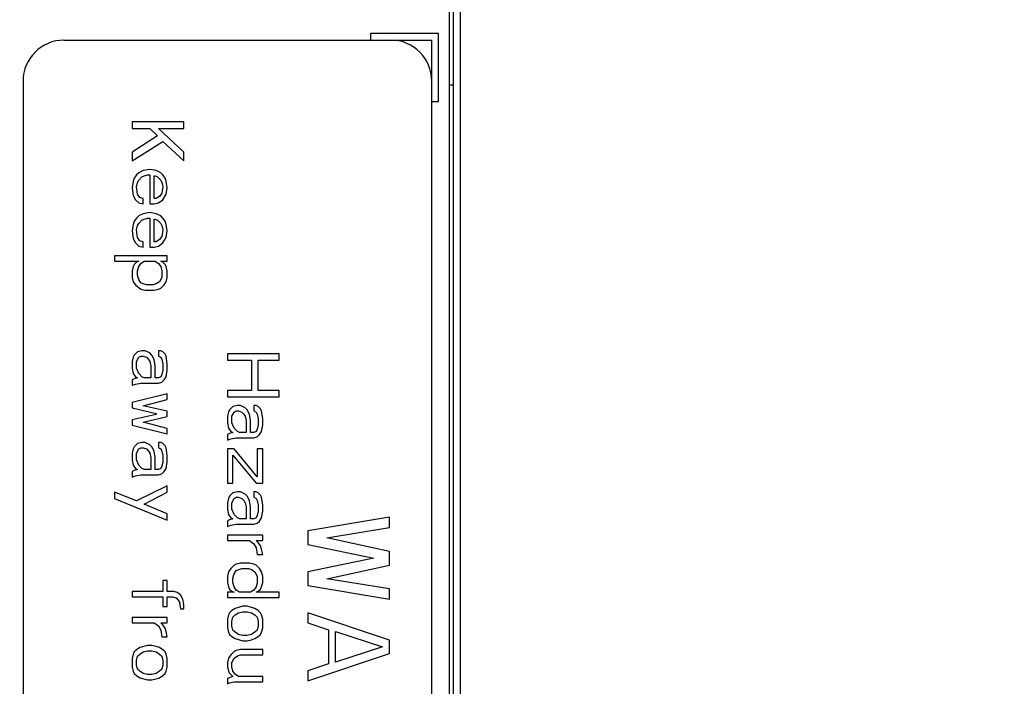
# Model space of a CAD drawing. Units: millimetres. Extents: x 0 to 2800, y 0 to 1500.
# Drawn here: x 1704 to 1776, y 813 to 862 of the extents above; entities that cross this region are included whole.
import ezdxf

# ---------------------------------------------------------------- set-up
doc = ezdxf.new("R2010")
doc.units = ezdxf.units.MM
doc.header["$LTSCALE"] = 154
doc.layers.get('0').update_dxf_attribs({"linetype": 'CONTINUOUS'})
doc.layers.add('7_ALL_FEATURES', color=7, linetype='CONTINUOUS')
doc.layers.add('DEF_DRAFT_DIM', color=7, linetype='CONTINUOUS')
doc.styles.get("Standard").update_dxf_attribs({"font": 'txt', "width": 0.8})
doc.dimstyles.new('DIMSTYLE_1', dxfattribs={"dimtxt": 12, "dimasz": 3, "dimexe": 0.8, "dimexo": 0.2, "dimgap": 3, "dimtad": 1, "dimdsep": 46, "dimtxsty": 'Standard', "dimblk": 'OPEN', "dimblk1": 'OPEN', "dimblk2": 'OPEN', "dimcen": 0.09, "dimadec": 0, "dimazin": 0, "dimtp": 0.1, "dimtm": 0.1, "dimtfac": 1, "dimtofl": 0, "dimtmove": 0, "dimatfit": 3, "dimldrblk": 'OPEN', "dimfxl": 0, "dimtolj": 1, "dimarcsym": 0})

# ---------------------------------------------------------------- blocks, each defined once
blk = doc.blocks.new('_OPEN')
at = {"color": 0, "linetype": 'ByBlock'}
for p, q in [((0, 0), (-1, 0.117)), ((-1, -0.117), (0, 0)), ((-1, 0), (0, 0))]:
    blk.add_line(p, q, dxfattribs=at)
blk = doc.blocks.new('*D11')
at = {"layer": 'DEF_DRAFT_DIM', "color": 2, "linetype": 'Continuous'}
for p, q in [((1921.332, 975.728), (1634.523, 975.728)), ((1635.323, 975.728), (1635.323, 775.728)), ((1635.323, 575.728), (1635.323, 775.728)), ((1921.332, 575.728), (1634.523, 575.728))]:
    blk.add_line(p, q, dxfattribs=at)
at = {"layer": 'DEF_DRAFT_DIM', "color": 2, "linetype": 'Continuous', "xscale": 3, "yscale": 3, "zscale": 3}
for p, rotation in [((1635.323, 975.728), 90), ((1635.323, 575.728), 270)]:
    blk.add_blockref('_OPEN', p, dxfattribs=dict(at, rotation=rotation))

msp = doc.modelspace()

# ---------------------------------------------------------------- linework, layer by layer
at = {"layer": '7_ALL_FEATURES', "color": 7, "linetype": 'Continuous'}
for p, q in [((1735.832, 559.728), (1735.832, 1017.728)), ((1736.332, 559.728), (1736.332, 1017.728)), ((1735.532, 738.228), (1735.532, 863.228)), ((1734.732, 861.228), (1729.732, 861.228)), ((1729.732, 861.228), (1729.732, 860.728)), ((1734.732, 856.228), (1734.732, 861.228)), ((1707.232, 860.728), (1734.232, 860.728)), ((1734.232, 740.728), (1734.232, 860.728)), ((1704.232, 857.728), (1704.232, 743.728)), ((1735.832, 857.418), (1735.532, 857.418)), ((1734.232, 856.228), (1734.732, 856.228)), ((1716.032, 854.728), (1712.232, 854.728)), ((1712.232, 854.728), (1712.232, 854.253)), ((1716.032, 854.253), (1716.032, 854.728)), ((1712.232, 854.253), (1713.525, 854.253)), ((1714.091, 853.699), (1712.232, 852.511)), ((1713.525, 854.253), (1714.091, 853.699)), ((1714.172, 854.253), (1716.032, 854.253)), ((1716.032, 852.511), (1714.172, 854.253)), ((1712.232, 851.878), (1714.496, 853.303)), ((1714.496, 853.303), (1716.032, 851.878)), ((1712.232, 852.511), (1712.232, 851.878)), ((1716.032, 851.878), (1716.032, 852.511)), ((1712.555, 850.849), (1712.393, 850.611)), ((1712.717, 851.007), (1712.555, 850.849)), ((1713.04, 851.166), (1712.717, 851.007)), ((1712.959, 850.691), (1713.121, 850.77)), ((1713.525, 851.245), (1713.04, 851.166)), ((1713.121, 850.77), (1713.364, 850.849)), ((1713.364, 850.849), (1713.525, 850.849)), ((1714.01, 851.166), (1713.525, 851.245)), ((1713.525, 850.849), (1713.525, 848.711)), ((1713.849, 850.77), (1713.93, 850.77)), ((1713.849, 849.107), (1713.849, 850.77)), ((1713.93, 850.77), (1714.091, 850.691)), ((1714.334, 851.007), (1714.01, 851.166)), ((1714.496, 850.849), (1714.334, 851.007)), ((1714.657, 850.611), (1714.496, 850.849)), ((1712.313, 850.374), (1712.232, 849.899)), ((1712.393, 850.611), (1712.313, 850.374)), ((1712.555, 849.978), (1712.636, 850.295)), ((1712.636, 850.295), (1712.717, 850.453)), ((1712.717, 850.453), (1712.959, 850.691)), ((1714.091, 850.691), (1714.334, 850.453)), ((1714.334, 850.453), (1714.415, 850.295)), ((1714.415, 850.295), (1714.496, 849.978)), ((1714.738, 850.374), (1714.657, 850.611)), ((1714.819, 849.899), (1714.738, 850.374)), ((1712.232, 849.899), (1712.313, 849.345)), ((1712.313, 849.345), (1712.474, 849.028)), ((1712.636, 849.424), (1712.555, 849.978)), ((1712.798, 849.186), (1712.636, 849.424)), ((1714.415, 849.503), (1714.253, 849.266)), ((1714.496, 849.978), (1714.415, 849.503)), ((1714.496, 849.028), (1714.738, 849.424)), ((1714.738, 849.424), (1714.819, 849.899)), ((1712.474, 849.028), (1712.717, 848.791)), ((1712.717, 848.791), (1713.04, 848.711)), ((1713.04, 849.107), (1712.798, 849.186)), ((1713.04, 848.711), (1713.04, 849.107)), ((1713.525, 848.711), (1713.849, 848.711)), ((1714.01, 849.107), (1713.849, 849.107)), ((1713.849, 848.711), (1714.172, 848.791)), ((1714.253, 849.266), (1714.01, 849.107)), ((1714.172, 848.791), (1714.496, 849.028)), ((1713.04, 847.999), (1712.717, 847.841)), ((1713.525, 848.078), (1713.04, 847.999)), ((1714.01, 847.999), (1713.525, 848.078)), ((1714.334, 847.841), (1714.01, 847.999)), ((1712.313, 847.207), (1712.232, 846.732)), ((1712.393, 847.445), (1712.313, 847.207)), ((1712.555, 847.682), (1712.393, 847.445)), ((1712.717, 847.841), (1712.555, 847.682)), ((1712.555, 846.811), (1712.636, 847.128)), ((1712.636, 847.128), (1712.717, 847.286)), ((1712.717, 847.286), (1712.959, 847.524)), ((1712.959, 847.524), (1713.121, 847.603)), ((1713.121, 847.603), (1713.364, 847.682)), ((1713.364, 847.682), (1713.525, 847.682)), ((1713.525, 847.682), (1713.525, 845.545)), ((1713.849, 847.603), (1713.93, 847.603)), ((1713.849, 845.941), (1713.849, 847.603)), ((1713.93, 847.603), (1714.091, 847.524)), ((1714.091, 847.524), (1714.334, 847.286)), ((1714.496, 847.682), (1714.334, 847.841)), ((1714.334, 847.286), (1714.415, 847.128)), ((1714.415, 847.128), (1714.496, 846.811)), ((1714.657, 847.445), (1714.496, 847.682)), ((1714.738, 847.207), (1714.657, 847.445)), ((1714.819, 846.732), (1714.738, 847.207)), ((1712.232, 846.732), (1712.313, 846.178)), ((1712.636, 846.257), (1712.555, 846.811)), ((1714.496, 846.811), (1714.415, 846.336)), ((1714.738, 846.257), (1714.819, 846.732)), ((1712.313, 846.178), (1712.474, 845.861)), ((1712.474, 845.861), (1712.717, 845.624)), ((1712.798, 846.02), (1712.636, 846.257)), ((1713.04, 845.941), (1712.798, 846.02)), ((1713.04, 845.545), (1713.04, 845.941)), ((1714.01, 845.941), (1713.849, 845.941)), ((1714.253, 846.099), (1714.01, 845.941)), ((1714.172, 845.624), (1714.496, 845.861)), ((1714.415, 846.336), (1714.253, 846.099)), ((1714.496, 845.861), (1714.738, 846.257)), ((1712.717, 845.624), (1713.04, 845.545)), ((1713.525, 845.545), (1713.849, 845.545)), ((1713.849, 845.545), (1714.172, 845.624)), ((1714.819, 844.911), (1710.938, 844.911)), ((1710.938, 844.911), (1710.938, 844.516)), ((1710.938, 844.516), (1712.717, 844.516)), ((1712.393, 844.278), (1712.313, 844.12)), ((1712.555, 844.436), (1712.393, 844.278)), ((1712.717, 844.516), (1712.555, 844.436)), ((1712.717, 844.12), (1712.879, 844.357)), ((1712.879, 844.357), (1713.121, 844.516)), ((1713.121, 844.516), (1713.93, 844.516)), ((1713.93, 844.516), (1714.172, 844.357)), ((1714.172, 844.357), (1714.334, 844.12)), ((1714.334, 844.516), (1714.819, 844.516)), ((1714.496, 844.436), (1714.334, 844.516)), ((1714.657, 844.278), (1714.496, 844.436)), ((1714.738, 844.12), (1714.657, 844.278)), ((1714.819, 844.516), (1714.819, 844.911)), ((1712.313, 844.12), (1712.232, 843.803)), ((1712.232, 843.803), (1712.232, 843.328)), ((1712.636, 843.803), (1712.717, 844.12)), ((1712.636, 843.486), (1712.636, 843.803)), ((1714.334, 844.12), (1714.415, 843.803)), ((1714.415, 843.803), (1714.415, 843.328)), ((1714.819, 843.803), (1714.738, 844.12)), ((1714.819, 843.328), (1714.819, 843.803)), ((1712.232, 843.328), (1712.313, 843.011)), ((1712.313, 843.011), (1712.474, 842.774)), ((1712.717, 843.17), (1712.636, 843.486)), ((1712.879, 842.932), (1712.717, 843.17)), ((1713.04, 842.853), (1712.879, 842.932)), ((1713.283, 842.774), (1713.04, 842.853)), ((1714.01, 842.853), (1713.768, 842.774)), ((1714.253, 843.011), (1714.01, 842.853)), ((1714.415, 843.328), (1714.253, 843.011)), ((1714.576, 842.774), (1714.738, 843.011)), ((1714.738, 843.011), (1714.819, 843.328)), ((1712.474, 842.774), (1712.879, 842.457)), ((1712.879, 842.457), (1713.202, 842.378)), ((1713.202, 842.378), (1713.849, 842.378)), ((1713.768, 842.774), (1713.283, 842.774)), ((1713.849, 842.378), (1714.172, 842.457)), ((1714.172, 842.457), (1714.334, 842.536)), ((1714.334, 842.536), (1714.576, 842.774)), ((1712.636, 837.866), (1712.393, 837.628)), ((1712.959, 837.945), (1712.636, 837.866)), ((1713.202, 837.945), (1712.959, 837.945)), ((1713.525, 837.786), (1713.202, 837.945)), ((1713.687, 837.628), (1713.525, 837.786)), ((1714.334, 837.945), (1714.172, 837.945)), ((1714.172, 837.945), (1714.172, 837.549)), ((1714.496, 837.866), (1714.334, 837.945)), ((1714.657, 837.707), (1714.496, 837.866)), ((1723.032, 837.728), (1719.232, 837.728)), ((1719.232, 837.728), (1719.232, 837.253)), ((1723.032, 837.253), (1723.032, 837.728)), ((1712.313, 837.47), (1712.232, 837.153)), ((1712.232, 837.153), (1712.232, 836.678)), ((1712.393, 837.628), (1712.313, 837.47)), ((1712.555, 837.153), (1712.717, 837.47)), ((1712.555, 836.678), (1712.555, 837.153)), ((1712.717, 837.47), (1712.879, 837.549)), ((1712.879, 837.549), (1713.04, 837.549)), ((1713.04, 837.549), (1713.283, 837.47)), ((1713.283, 837.47), (1713.445, 837.311)), ((1713.445, 837.311), (1713.525, 837.153)), ((1713.525, 837.153), (1713.606, 836.836)), ((1713.849, 837.311), (1713.687, 837.628)), ((1713.93, 836.836), (1713.849, 837.311)), ((1714.172, 837.549), (1714.334, 837.47)), ((1714.334, 837.47), (1714.415, 837.311)), ((1714.415, 837.311), (1714.496, 836.995)), ((1714.738, 837.549), (1714.657, 837.707)), ((1714.819, 836.995), (1714.738, 837.549)), ((1719.232, 837.253), (1721.01, 837.253)), ((1721.01, 837.253), (1721.01, 835.036)), ((1721.496, 837.253), (1723.032, 837.253)), ((1721.496, 835.036), (1721.496, 837.253)), ((1712.232, 836.678), (1712.313, 836.282)), ((1712.313, 836.282), (1712.474, 836.045)), ((1712.717, 836.282), (1712.555, 836.678)), ((1712.959, 836.045), (1712.717, 836.282)), ((1713.606, 836.836), (1713.606, 835.966)), ((1713.93, 835.966), (1713.93, 836.836)), ((1714.496, 836.52), (1714.415, 836.203)), ((1714.496, 836.995), (1714.496, 836.52)), ((1714.738, 836.045), (1714.819, 836.52)), ((1714.819, 836.52), (1714.819, 836.995)), ((1712.393, 835.886), (1712.232, 835.807)), ((1712.232, 835.807), (1712.232, 835.411)), ((1712.636, 835.966), (1712.393, 835.886)), ((1712.474, 836.045), (1712.636, 835.966)), ((1712.474, 835.491), (1712.879, 835.57)), ((1712.879, 835.57), (1714.172, 835.57)), ((1713.121, 835.966), (1712.959, 836.045)), ((1713.606, 835.966), (1713.121, 835.966)), ((1714.172, 835.966), (1713.93, 835.966)), ((1714.334, 836.045), (1714.172, 835.966)), ((1714.172, 835.57), (1714.415, 835.649)), ((1714.415, 836.203), (1714.334, 836.045)), ((1714.415, 835.649), (1714.576, 835.807)), ((1714.576, 835.807), (1714.738, 836.045)), ((1712.232, 835.411), (1712.474, 835.491)), ((1721.01, 835.036), (1719.232, 835.036)), ((1719.232, 835.036), (1719.232, 834.561)), ((1723.032, 835.036), (1721.496, 835.036)), ((1723.032, 834.561), (1723.032, 835.036)), ((1714.819, 834.778), (1712.232, 834.145)), ((1712.232, 834.145), (1712.232, 833.749)), ((1713.04, 833.907), (1714.819, 834.382)), ((1714.819, 834.382), (1714.819, 834.778)), ((1719.232, 834.561), (1723.032, 834.561)), ((1712.232, 833.749), (1714.01, 833.353)), ((1714.819, 833.511), (1713.04, 833.907)), ((1714.819, 833.116), (1714.819, 833.511)), ((1719.313, 833.453), (1719.232, 833.136)), ((1719.393, 833.611), (1719.313, 833.453)), ((1719.636, 833.849), (1719.393, 833.611)), ((1719.555, 833.136), (1719.717, 833.453)), ((1719.959, 833.928), (1719.636, 833.849)), ((1719.717, 833.453), (1719.879, 833.532)), ((1719.879, 833.532), (1720.04, 833.532)), ((1720.202, 833.928), (1719.959, 833.928)), ((1720.04, 833.532), (1720.283, 833.453)), ((1720.525, 833.77), (1720.202, 833.928)), ((1720.283, 833.453), (1720.445, 833.295)), ((1720.687, 833.611), (1720.525, 833.77)), ((1720.849, 833.295), (1720.687, 833.611)), ((1721.334, 833.928), (1721.172, 833.928)), ((1721.172, 833.928), (1721.172, 833.532)), ((1721.172, 833.532), (1721.334, 833.453)), ((1721.496, 833.849), (1721.334, 833.928)), ((1721.334, 833.453), (1721.415, 833.295)), ((1721.657, 833.691), (1721.496, 833.849)), ((1721.738, 833.532), (1721.657, 833.691)), ((1721.819, 832.978), (1721.738, 833.532)), ((1714.01, 833.274), (1712.232, 832.878)), ((1712.232, 832.878), (1712.232, 832.482)), ((1713.04, 832.72), (1714.819, 833.116)), ((1714.819, 832.245), (1713.04, 832.72)), ((1714.01, 833.353), (1714.01, 833.274)), ((1719.232, 833.136), (1719.232, 832.661)), ((1719.555, 832.661), (1719.555, 833.136)), ((1720.445, 833.295), (1720.525, 833.136)), ((1720.525, 833.136), (1720.606, 832.82)), ((1720.606, 832.82), (1720.606, 831.949)), ((1720.93, 832.82), (1720.849, 833.295)), ((1720.93, 831.949), (1720.93, 832.82)), ((1721.415, 833.295), (1721.496, 832.978)), ((1721.496, 832.978), (1721.496, 832.503)), ((1721.819, 832.503), (1721.819, 832.978)), ((1712.232, 832.482), (1714.819, 831.849)), ((1714.819, 831.849), (1714.819, 832.245)), ((1719.232, 832.661), (1719.313, 832.266)), ((1719.313, 832.266), (1719.474, 832.028)), ((1719.636, 831.949), (1719.393, 831.87)), ((1719.474, 832.028), (1719.636, 831.949)), ((1719.717, 832.266), (1719.555, 832.661)), ((1719.959, 832.028), (1719.717, 832.266)), ((1720.121, 831.949), (1719.959, 832.028)), ((1720.606, 831.949), (1720.121, 831.949)), ((1721.172, 831.949), (1720.93, 831.949)), ((1721.334, 832.028), (1721.172, 831.949)), ((1721.415, 832.186), (1721.334, 832.028)), ((1721.496, 832.503), (1721.415, 832.186)), ((1721.576, 831.791), (1721.738, 832.028)), ((1721.738, 832.028), (1721.819, 832.503)), ((1719.393, 831.87), (1719.232, 831.791)), ((1719.232, 831.791), (1719.232, 831.395)), ((1719.232, 831.395), (1719.474, 831.474)), ((1719.474, 831.474), (1719.879, 831.553)), ((1719.879, 831.553), (1721.172, 831.553)), ((1721.172, 831.553), (1721.415, 831.632)), ((1721.415, 831.632), (1721.576, 831.791)), ((1712.313, 830.741), (1712.232, 830.424)), ((1712.393, 830.899), (1712.313, 830.741)), ((1712.636, 831.136), (1712.393, 830.899)), ((1712.555, 830.424), (1712.717, 830.741)), ((1712.959, 831.216), (1712.636, 831.136)), ((1712.717, 830.741), (1712.879, 830.82)), ((1712.879, 830.82), (1713.04, 830.82)), ((1713.202, 831.216), (1712.959, 831.216)), ((1713.04, 830.82), (1713.283, 830.741)), ((1713.525, 831.057), (1713.202, 831.216)), ((1713.283, 830.741), (1713.445, 830.582)), ((1713.445, 830.582), (1713.525, 830.424)), ((1713.687, 830.899), (1713.525, 831.057)), ((1713.849, 830.582), (1713.687, 830.899)), ((1713.93, 830.107), (1713.849, 830.582)), ((1714.334, 831.216), (1714.172, 831.216)), ((1714.172, 831.216), (1714.172, 830.82)), ((1714.172, 830.82), (1714.334, 830.741)), ((1714.496, 831.136), (1714.334, 831.216)), ((1714.334, 830.741), (1714.415, 830.582)), ((1714.415, 830.582), (1714.496, 830.266)), ((1714.657, 830.978), (1714.496, 831.136)), ((1714.738, 830.82), (1714.657, 830.978)), ((1714.819, 830.266), (1714.738, 830.82)), ((1719.717, 830.761), (1719.232, 830.761)), ((1719.232, 830.761), (1719.232, 828.228)), ((1721.415, 828.703), (1719.717, 830.761)), ((1721.819, 830.761), (1721.415, 830.761)), ((1721.415, 830.761), (1721.415, 828.703)), ((1721.819, 828.228), (1721.819, 830.761)), ((1712.232, 830.424), (1712.232, 829.949)), ((1712.232, 829.949), (1712.313, 829.553)), ((1712.555, 829.949), (1712.555, 830.424)), ((1712.717, 829.553), (1712.555, 829.949)), ((1713.525, 830.424), (1713.606, 830.107)), ((1713.606, 830.107), (1713.606, 829.236)), ((1713.93, 829.236), (1713.93, 830.107)), ((1714.496, 829.791), (1714.415, 829.474)), ((1714.496, 830.266), (1714.496, 829.791)), ((1714.738, 829.316), (1714.819, 829.791)), ((1714.819, 829.791), (1714.819, 830.266)), ((1719.636, 830.286), (1721.334, 828.228)), ((1719.636, 828.228), (1719.636, 830.286)), ((1712.393, 829.157), (1712.232, 829.078)), ((1712.232, 829.078), (1712.232, 828.682)), ((1712.313, 829.553), (1712.474, 829.316)), ((1712.636, 829.236), (1712.393, 829.157)), ((1712.474, 829.316), (1712.636, 829.236)), ((1712.959, 829.316), (1712.717, 829.553)), ((1713.121, 829.236), (1712.959, 829.316)), ((1713.606, 829.236), (1713.121, 829.236)), ((1714.172, 829.236), (1713.93, 829.236)), ((1714.334, 829.316), (1714.172, 829.236)), ((1714.415, 829.474), (1714.334, 829.316)), ((1714.415, 828.92), (1714.576, 829.078)), ((1714.576, 829.078), (1714.738, 829.316)), ((1712.232, 828.682), (1712.474, 828.761)), ((1712.474, 828.761), (1712.879, 828.841)), ((1712.879, 828.841), (1714.172, 828.841)), ((1714.172, 828.841), (1714.415, 828.92)), ((1714.819, 828.049), (1712.555, 826.941)), ((1714.819, 827.574), (1714.819, 828.049)), ((1719.232, 828.228), (1719.636, 828.228)), ((1721.334, 828.228), (1721.819, 828.228)), ((1712.555, 826.941), (1710.938, 827.574)), ((1710.938, 827.574), (1710.938, 827.099)), ((1710.938, 827.099), (1714.819, 825.516)), ((1713.121, 826.703), (1714.819, 827.574)), ((1719.313, 827.12), (1719.232, 826.803)), ((1719.393, 827.278), (1719.313, 827.12)), ((1719.636, 827.516), (1719.393, 827.278)), ((1719.555, 826.803), (1719.717, 827.12)), ((1719.959, 827.595), (1719.636, 827.516)), ((1719.717, 827.12), (1719.879, 827.199)), ((1719.879, 827.199), (1720.04, 827.199)), ((1720.202, 827.595), (1719.959, 827.595)), ((1720.04, 827.199), (1720.283, 827.12)), ((1720.525, 827.436), (1720.202, 827.595)), ((1720.283, 827.12), (1720.445, 826.961)), ((1720.445, 826.961), (1720.525, 826.803)), ((1720.687, 827.278), (1720.525, 827.436)), ((1720.849, 826.961), (1720.687, 827.278)), ((1720.93, 826.486), (1720.849, 826.961)), ((1721.334, 827.595), (1721.172, 827.595)), ((1721.172, 827.595), (1721.172, 827.199)), ((1721.172, 827.199), (1721.334, 827.12)), ((1721.496, 827.516), (1721.334, 827.595)), ((1721.334, 827.12), (1721.415, 826.961)), ((1721.415, 826.961), (1721.496, 826.645)), ((1721.657, 827.357), (1721.496, 827.516)), ((1721.738, 827.199), (1721.657, 827.357)), ((1721.819, 826.645), (1721.738, 827.199)), ((1714.819, 825.991), (1713.121, 826.703)), ((1719.232, 826.803), (1719.232, 826.328)), ((1719.232, 826.328), (1719.313, 825.932)), ((1719.555, 826.328), (1719.555, 826.803)), ((1719.717, 825.932), (1719.555, 826.328)), ((1720.525, 826.803), (1720.606, 826.486)), ((1720.606, 826.486), (1720.606, 825.616)), ((1720.93, 825.616), (1720.93, 826.486)), ((1721.496, 826.17), (1721.415, 825.853)), ((1721.496, 826.645), (1721.496, 826.17)), ((1721.738, 825.695), (1721.819, 826.17)), ((1721.819, 826.17), (1721.819, 826.645)), ((1714.819, 825.516), (1714.819, 825.991)), ((1719.393, 825.536), (1719.232, 825.457)), ((1719.232, 825.457), (1719.232, 825.061)), ((1719.313, 825.932), (1719.474, 825.695)), ((1719.636, 825.616), (1719.393, 825.536)), ((1719.474, 825.695), (1719.636, 825.616)), ((1719.959, 825.695), (1719.717, 825.932)), ((1720.121, 825.616), (1719.959, 825.695)), ((1720.606, 825.616), (1720.121, 825.616)), ((1721.172, 825.616), (1720.93, 825.616)), ((1721.334, 825.695), (1721.172, 825.616)), ((1721.415, 825.853), (1721.334, 825.695)), ((1721.415, 825.299), (1721.576, 825.457)), ((1721.576, 825.457), (1721.738, 825.695)), ((1731.128, 825.728), (1725.128, 824.728)), ((1731.128, 824.978), (1731.128, 825.728)), ((1719.232, 825.061), (1719.474, 825.141)), ((1719.474, 825.141), (1719.879, 825.22)), ((1719.879, 825.22), (1721.172, 825.22)), ((1721.172, 825.22), (1721.415, 825.299)), ((1725.128, 824.728), (1725.128, 823.728)), ((1726.532, 824.228), (1731.128, 824.978)), ((1721.819, 824.428), (1719.232, 824.428)), ((1719.232, 824.428), (1719.232, 824.032)), ((1719.232, 824.032), (1720.849, 824.032)), ((1720.849, 824.032), (1721.172, 823.795)), ((1721.334, 824.032), (1721.819, 824.032)), ((1721.496, 823.874), (1721.334, 824.032)), ((1721.819, 824.032), (1721.819, 824.428)), ((1731.128, 823.228), (1726.532, 824.228)), ((1721.172, 823.795), (1721.334, 823.478)), ((1721.334, 823.478), (1721.415, 823.003)), ((1721.657, 823.636), (1721.496, 823.874)), ((1721.738, 823.399), (1721.657, 823.636)), ((1721.819, 823.003), (1721.738, 823.399)), ((1725.128, 823.728), (1729.979, 822.728)), ((1721.415, 823.003), (1721.819, 823.003)), ((1729.979, 822.728), (1725.128, 821.728)), ((1731.128, 822.228), (1731.128, 823.228)), ((1719.474, 821.974), (1719.313, 821.736)), ((1719.717, 822.211), (1719.474, 821.974)), ((1719.879, 822.291), (1719.717, 822.211)), ((1720.202, 822.37), (1719.879, 822.291)), ((1719.879, 821.816), (1720.283, 821.974)), ((1720.849, 822.37), (1720.202, 822.37)), ((1720.283, 821.974), (1720.768, 821.974)), ((1720.768, 821.974), (1721.01, 821.895)), ((1721.172, 822.291), (1720.849, 822.37)), ((1721.01, 821.895), (1721.253, 821.736)), ((1721.334, 822.211), (1721.172, 822.291)), ((1721.576, 821.974), (1721.334, 822.211)), ((1721.738, 821.736), (1721.576, 821.974)), ((1726.532, 821.228), (1731.128, 822.228)), ((1719.313, 821.736), (1719.232, 821.42)), ((1719.232, 821.42), (1719.232, 820.945)), ((1719.636, 821.261), (1719.717, 821.578)), ((1719.636, 820.945), (1719.636, 821.261)), ((1719.717, 821.578), (1719.879, 821.816)), ((1721.253, 821.736), (1721.415, 821.42)), ((1721.415, 821.42), (1721.415, 820.945)), ((1721.819, 821.42), (1721.738, 821.736)), ((1721.819, 820.945), (1721.819, 821.42)), ((1725.128, 821.728), (1725.128, 820.728)), ((1731.128, 820.478), (1726.532, 821.228)), ((1714.819, 821.082), (1714.496, 821.082)), ((1714.496, 821.082), (1714.496, 820.291)), ((1714.819, 820.291), (1714.819, 821.082)), ((1719.232, 820.945), (1719.313, 820.628)), ((1719.313, 820.628), (1719.393, 820.47)), ((1719.393, 820.47), (1719.555, 820.311)), ((1719.717, 820.628), (1719.636, 820.945)), ((1719.879, 820.391), (1719.717, 820.628)), ((1720.121, 820.232), (1719.879, 820.391)), ((1721.172, 820.391), (1720.93, 820.232)), ((1721.334, 820.628), (1721.172, 820.391)), ((1721.415, 820.945), (1721.334, 820.628)), ((1721.496, 820.311), (1721.657, 820.47)), ((1721.657, 820.47), (1721.738, 820.628)), ((1721.738, 820.628), (1721.819, 820.945)), ((1725.128, 820.728), (1731.128, 819.728)), ((1731.128, 819.728), (1731.128, 820.478)), ((1714.496, 820.291), (1712.232, 820.291)), ((1712.232, 820.291), (1712.232, 819.895)), ((1712.232, 819.895), (1714.496, 819.895)), ((1714.496, 819.895), (1714.496, 819.182)), ((1715.304, 820.291), (1714.819, 820.291)), ((1714.819, 819.895), (1715.223, 819.895)), ((1714.819, 819.182), (1714.819, 819.895)), ((1715.223, 819.895), (1715.466, 819.816)), ((1715.547, 820.211), (1715.304, 820.291)), ((1715.466, 819.816), (1715.627, 819.657)), ((1715.789, 820.053), (1715.547, 820.211)), ((1715.627, 819.657), (1715.708, 819.499)), ((1715.951, 819.736), (1715.789, 820.053)), ((1716.032, 819.341), (1715.951, 819.736)), ((1719.717, 820.232), (1719.232, 820.232)), ((1719.232, 820.232), (1719.232, 819.836)), ((1719.232, 819.836), (1723.032, 819.836)), ((1719.555, 820.311), (1719.717, 820.232)), ((1720.93, 820.232), (1720.121, 820.232)), ((1721.334, 820.232), (1721.496, 820.311)), ((1723.032, 820.232), (1721.334, 820.232)), ((1723.032, 819.836), (1723.032, 820.232)), ((1714.496, 819.182), (1714.819, 819.182)), ((1715.708, 819.499), (1715.789, 819.024)), ((1715.789, 819.024), (1716.032, 819.024)), ((1716.032, 819.024), (1716.032, 819.341)), ((1719.798, 819.045), (1719.555, 818.886)), ((1720.364, 819.203), (1719.798, 819.045)), ((1720.687, 819.203), (1720.364, 819.203)), ((1721.01, 819.124), (1720.687, 819.203)), ((1721.253, 819.045), (1721.01, 819.124)), ((1721.496, 818.886), (1721.253, 819.045)), ((1714.819, 818.391), (1712.232, 818.391)), ((1712.232, 818.391), (1712.232, 817.995)), ((1714.819, 817.995), (1714.819, 818.391)), ((1719.313, 818.57), (1719.232, 818.253)), ((1719.232, 818.253), (1719.232, 817.62)), ((1719.393, 818.728), (1719.313, 818.57)), ((1719.555, 818.886), (1719.393, 818.728)), ((1719.555, 818.095), (1719.636, 818.411)), ((1719.636, 818.411), (1719.798, 818.57)), ((1719.798, 818.57), (1720.04, 818.728)), ((1720.04, 818.728), (1720.364, 818.807)), ((1720.364, 818.807), (1720.687, 818.807)), ((1720.687, 818.807), (1721.01, 818.728)), ((1721.01, 818.728), (1721.253, 818.57)), ((1721.253, 818.57), (1721.415, 818.411)), ((1721.415, 818.411), (1721.496, 818.095)), ((1721.657, 818.728), (1721.496, 818.886)), ((1721.738, 818.57), (1721.657, 818.728)), ((1721.819, 818.253), (1721.738, 818.57)), ((1721.819, 817.62), (1721.819, 818.253)), ((1731.128, 816.728), (1725.128, 818.728)), ((1725.128, 818.728), (1725.128, 817.978)), ((1712.232, 817.995), (1713.849, 817.995)), ((1713.849, 817.995), (1714.172, 817.757)), ((1714.172, 817.757), (1714.334, 817.441)), ((1714.334, 817.995), (1714.819, 817.995)), ((1714.496, 817.836), (1714.334, 817.995)), ((1714.657, 817.599), (1714.496, 817.836)), ((1714.738, 817.361), (1714.657, 817.599)), ((1719.232, 817.62), (1719.313, 817.303)), ((1719.555, 817.778), (1719.555, 818.095)), ((1719.636, 817.461), (1719.555, 817.778)), ((1721.496, 817.778), (1721.415, 817.461)), ((1721.496, 818.095), (1721.496, 817.778)), ((1721.738, 817.303), (1721.819, 817.62)), ((1725.128, 817.978), (1726.66, 817.478)), ((1714.334, 817.441), (1714.415, 816.966)), ((1714.415, 816.966), (1714.819, 816.966)), ((1714.819, 816.966), (1714.738, 817.361)), ((1719.313, 817.303), (1719.393, 817.145)), ((1719.393, 817.145), (1719.555, 816.986)), ((1719.555, 816.986), (1719.798, 816.828)), ((1719.798, 817.303), (1719.636, 817.461)), ((1720.04, 817.145), (1719.798, 817.303)), ((1719.798, 816.828), (1720.364, 816.67)), ((1720.364, 817.066), (1720.04, 817.145)), ((1720.687, 817.066), (1720.364, 817.066)), ((1721.01, 817.145), (1720.687, 817.066)), ((1721.253, 817.303), (1721.01, 817.145)), ((1721.01, 816.749), (1721.253, 816.828)), ((1721.415, 817.461), (1721.253, 817.303)), ((1721.253, 816.828), (1721.496, 816.986)), ((1721.496, 816.986), (1721.657, 817.145)), ((1721.657, 817.145), (1721.738, 817.303)), ((1726.66, 817.478), (1726.66, 814.978)), ((1727.171, 817.353), (1730.617, 816.228)), ((1727.171, 815.103), (1727.171, 817.353)), ((1712.798, 816.174), (1712.555, 816.016)), ((1713.364, 816.332), (1712.798, 816.174)), ((1713.687, 816.332), (1713.364, 816.332)), ((1714.01, 816.253), (1713.687, 816.332)), ((1714.253, 816.174), (1714.01, 816.253)), ((1714.496, 816.016), (1714.253, 816.174)), ((1720.364, 816.67), (1720.687, 816.67)), ((1720.687, 816.67), (1721.01, 816.749)), ((1730.617, 816.228), (1727.171, 815.103)), ((1731.128, 815.728), (1731.128, 816.728)), ((1712.313, 815.699), (1712.232, 815.382)), ((1712.232, 815.382), (1712.232, 814.749)), ((1712.393, 815.857), (1712.313, 815.699)), ((1712.555, 816.016), (1712.393, 815.857)), ((1712.555, 815.224), (1712.636, 815.541)), ((1712.636, 815.541), (1712.798, 815.699)), ((1712.798, 815.699), (1713.04, 815.857)), ((1713.04, 815.857), (1713.364, 815.936)), ((1713.364, 815.936), (1713.687, 815.936)), ((1713.687, 815.936), (1714.01, 815.857)), ((1714.01, 815.857), (1714.253, 815.699)), ((1714.253, 815.699), (1714.415, 815.541)), ((1714.415, 815.541), (1714.496, 815.224)), ((1714.657, 815.857), (1714.496, 816.016)), ((1714.738, 815.699), (1714.657, 815.857)), ((1714.819, 815.382), (1714.738, 815.699)), ((1714.819, 814.749), (1714.819, 815.382)), ((1719.313, 815.403), (1719.232, 815.086)), ((1719.474, 815.641), (1719.313, 815.403)), ((1719.717, 815.878), (1719.474, 815.641)), ((1719.555, 815.086), (1719.717, 815.403)), ((1719.879, 815.957), (1719.717, 815.878)), ((1719.717, 815.403), (1719.959, 815.561)), ((1720.202, 816.036), (1719.879, 815.957)), ((1719.959, 815.561), (1720.202, 815.641)), ((1721.819, 816.036), (1720.202, 816.036)), ((1720.202, 815.641), (1721.819, 815.641)), ((1721.819, 815.641), (1721.819, 816.036)), ((1725.128, 813.728), (1731.128, 815.728)), ((1712.232, 814.749), (1712.313, 814.432)), ((1712.555, 814.907), (1712.555, 815.224)), ((1712.636, 814.591), (1712.555, 814.907)), ((1714.496, 814.907), (1714.415, 814.591)), ((1714.496, 815.224), (1714.496, 814.907)), ((1714.738, 814.432), (1714.819, 814.749)), ((1719.232, 815.086), (1719.232, 814.77)), ((1719.232, 814.77), (1719.313, 814.453)), ((1719.555, 814.77), (1719.555, 815.086)), ((1719.636, 814.453), (1719.555, 814.77)), ((1726.66, 814.978), (1725.128, 814.478)), ((1712.313, 814.432), (1712.393, 814.274)), ((1712.393, 814.274), (1712.555, 814.116)), ((1712.555, 814.116), (1712.798, 813.957)), ((1712.798, 814.432), (1712.636, 814.591)), ((1713.04, 814.274), (1712.798, 814.432)), ((1712.798, 813.957), (1713.364, 813.799)), ((1713.364, 814.195), (1713.04, 814.274)), ((1713.687, 814.195), (1713.364, 814.195)), ((1714.01, 814.274), (1713.687, 814.195)), ((1713.687, 813.799), (1714.01, 813.878)), ((1714.253, 814.432), (1714.01, 814.274)), ((1714.01, 813.878), (1714.253, 813.957)), ((1714.415, 814.591), (1714.253, 814.432)), ((1714.253, 813.957), (1714.496, 814.116)), ((1714.496, 814.116), (1714.657, 814.274)), ((1714.657, 814.274), (1714.738, 814.432)), ((1719.636, 814.057), (1719.232, 813.899)), ((1719.232, 813.899), (1719.232, 813.503)), ((1719.313, 814.453), (1719.393, 814.295)), ((1719.393, 814.295), (1719.636, 814.057)), ((1719.798, 814.216), (1719.636, 814.453)), ((1720.04, 814.057), (1719.798, 814.216)), ((1721.819, 814.057), (1720.04, 814.057)), ((1721.819, 813.661), (1721.819, 814.057)), ((1725.128, 814.478), (1725.128, 813.728)), ((1713.364, 813.799), (1713.687, 813.799)), ((1719.232, 813.503), (1719.393, 813.582)), ((1719.393, 813.582), (1719.717, 813.661)), ((1719.717, 813.661), (1721.819, 813.661))]:
    msp.add_line(p, q, dxfattribs=at)
for centre, start, end in [((1707.232, 857.728), 90, 180), ((1731.232, 857.728), 0, 90)]:
    msp.add_arc(centre, 3, start, end, dxfattribs=at)

# ---------------------------------------------------------------- dimensions: what is measured, and where the dimension line sits
at = {"layer": 'DEF_DRAFT_DIM', "color": 2, "linetype": 'Continuous'}
dim = msp.add_linear_dim(base=(1635.323, 575.728), p1=(1921.532, 975.728), p2=(1921.532, 575.728), angle=270, text='400', dimstyle='DIMSTYLE_1', dxfattribs=at)
dim.commit()
dim.dimension.update_dxf_attribs({"geometry": '*D11', "text_midpoint": (1635.323, 761.328), "dimtype": 160})

doc.saveas('drawing.dxf')
